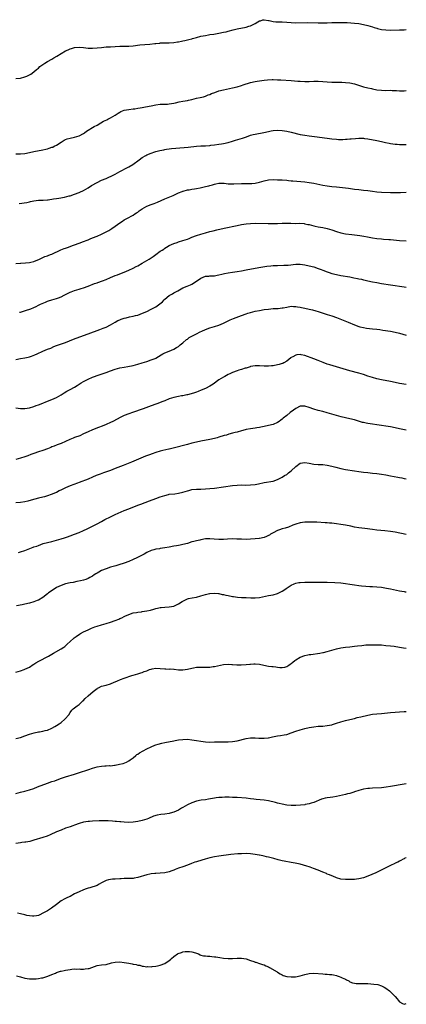
# Model space of a CAD drawing. Units: inches. Extents: x 2586000 to 2589000, y 1491000 to 1494000.
# Drawn here: x 2588829 to 2589000, y 1492803 to 1493239 of the extents above; entities that cross this region are included whole.
import ezdxf

# ---------------------------------------------------------------- set-up
doc = ezdxf.new("R2010")
doc.units = ezdxf.units.IN
doc.header["$MEASUREMENT"] = 0
doc.layers.add('LD25861491_10ft', color=60, linetype='Continuous')

msp = doc.modelspace()

# ---------------------------------------------------------------- linework, layer by layer
at = {"layer": 'LD25861491_10ft'}
for points, elevation in [([(2588827, 1493212.99), (2588829, 1493213.28), (2588831, 1493213.74), (2588831.88, 1493214.12), (2588833, 1493214.62), (2588833.59, 1493215), (2588835, 1493215.99), (2588836.21, 1493217), (2588836.62, 1493217.38), (2588837, 1493217.69), (2588837.68, 1493218.32), (2588838.56, 1493219), (2588839, 1493219.32), (2588839.81, 1493219.81), (2588841, 1493220.57), (2588843, 1493221.69), (2588843.82, 1493222.18), (2588845.16, 1493223), (2588847, 1493224.19), (2588849, 1493225.34), (2588850.17, 1493225.83), (2588851, 1493226.25), (2588851.62, 1493226.38), (2588853, 1493226.75), (2588855, 1493226.9), (2588857, 1493226.77), (2588859, 1493226.51), (2588861, 1493226.45), (2588863, 1493226.63), (2588865, 1493226.86), (2588867, 1493227.05), (2588869, 1493227.17), (2588873, 1493227.34), (2588877, 1493227.43), (2588879, 1493227.57), (2588881.95, 1493227.95), (2588884.15, 1493228.15), (2588886.3, 1493228.3), (2588888.56, 1493228.56), (2588889, 1493228.64), (2588890.79, 1493228.79), (2588891, 1493228.82), (2588895, 1493228.84), (2588897, 1493229.03), (2588898.69, 1493229.31), (2588899, 1493229.34), (2588900.37, 1493229.63), (2588901, 1493229.69), (2588901.87, 1493229.87), (2588903.69, 1493230.31), (2588905, 1493230.68), (2588905.26, 1493230.74), (2588907, 1493231.26), (2588909, 1493231.77), (2588909.95, 1493231.95), (2588911, 1493232.18), (2588912.38, 1493232.38), (2588913, 1493232.5), (2588914.74, 1493232.74), (2588917, 1493233.15), (2588919, 1493233.55), (2588920.2, 1493233.8), (2588921, 1493234), (2588923.34, 1493234.66), (2588925, 1493235.09), (2588929, 1493235.86), (2588930.28, 1493236.28), (2588931, 1493236.47), (2588932.75, 1493237.25), (2588933, 1493237.43), (2588934.17, 1493238.17), (2588935, 1493238.61), (2588935.33, 1493238.67), (2588936.44, 1493239), (2588937, 1493239.13), (2588939, 1493238.79), (2588939.22, 1493238.78), (2588941, 1493238.38), (2588942.22, 1493238.22), (2588943.8, 1493238.2), (2588945, 1493238.15), (2588947, 1493238.02), (2588949, 1493237.86), (2588951, 1493237.8), (2588956.18, 1493237.82), (2588961, 1493237.69), (2588963, 1493237.67), (2588965, 1493237.73), (2588967, 1493237.85), (2588969, 1493237.93), (2588971, 1493237.95), (2588973.87, 1493237.87), (2588977, 1493237.65), (2588979, 1493237.43), (2588981, 1493237.05), (2588983, 1493236.51), (2588985, 1493235.93), (2588985.74, 1493235.74), (2588987, 1493235.36), (2588987.29, 1493235.29), (2588989, 1493234.85), (2588991, 1493234.58), (2588993, 1493234.52), (2588997, 1493234.59), (2588999, 1493234.68), (2589000, 1493234.76)], 10830), ([(2588827, 1493179.68), (2588829, 1493179.67), (2588831, 1493179.87), (2588833, 1493180.26), (2588835, 1493180.68), (2588839, 1493181.47), (2588840.23, 1493181.77), (2588841, 1493181.93), (2588841.82, 1493182.18), (2588843, 1493182.56), (2588843.32, 1493182.68), (2588843.99, 1493183), (2588845, 1493183.53), (2588847, 1493184.82), (2588848.34, 1493185.66), (2588849, 1493185.97), (2588849.73, 1493186.27), (2588851, 1493186.66), (2588853, 1493187.08), (2588855, 1493187.69), (2588857, 1493188.73), (2588857.41, 1493189), (2588858.33, 1493189.67), (2588859, 1493190.1), (2588861, 1493191.31), (2588861.73, 1493191.73), (2588863, 1493192.43), (2588864.6, 1493193.4), (2588865.88, 1493194.12), (2588867.24, 1493194.76), (2588867.81, 1493195), (2588869, 1493195.6), (2588871, 1493196.8), (2588872.29, 1493197.71), (2588873, 1493198.18), (2588873.53, 1493198.47), (2588874.97, 1493199), (2588877, 1493199.29), (2588879, 1493199.55), (2588879.65, 1493199.65), (2588881, 1493199.92), (2588882.06, 1493200.06), (2588883, 1493200.24), (2588884.43, 1493200.43), (2588886.93, 1493200.93), (2588889, 1493201.37), (2588891, 1493201.62), (2588892.34, 1493201.65), (2588894.26, 1493201.74), (2588895, 1493201.79), (2588897, 1493202.14), (2588897.68, 1493202.32), (2588899.29, 1493202.71), (2588901.03, 1493203.03), (2588903, 1493203.32), (2588903.46, 1493203.46), (2588905, 1493203.8), (2588907, 1493204.35), (2588908.67, 1493204.67), (2588910.07, 1493205), (2588911, 1493205.24), (2588912.23, 1493205.77), (2588913, 1493206.02), (2588913.66, 1493206.34), (2588915.1, 1493206.9), (2588917, 1493207.56), (2588919, 1493208.08), (2588922.93, 1493208.93), (2588925, 1493209.4), (2588927, 1493209.95), (2588927.77, 1493210.23), (2588931, 1493211.22), (2588933, 1493211.69), (2588933.85, 1493211.85), (2588935, 1493212.06), (2588937, 1493212.36), (2588938.54, 1493212.54), (2588940.63, 1493212.63), (2588941, 1493212.63), (2588943, 1493212.53), (2588944.42, 1493212.42), (2588949, 1493212.18), (2588951.95, 1493211.95), (2588953, 1493211.85), (2588955, 1493211.77), (2588957, 1493211.8), (2588959, 1493211.86), (2588961, 1493211.88), (2588963, 1493211.78), (2588965, 1493211.59), (2588967, 1493211.44), (2588969.39, 1493211.39), (2588971, 1493211.43), (2588971.4, 1493211.4), (2588973, 1493211.36), (2588975, 1493211.09), (2588977, 1493210.63), (2588981, 1493209.39), (2588983, 1493208.88), (2588984.56, 1493208.56), (2588985, 1493208.45), (2588987, 1493208.07), (2588989, 1493207.84), (2588991, 1493207.81), (2588993, 1493207.83), (2588993.81, 1493207.81), (2588995.72, 1493207.72), (2588997, 1493207.63), (2588999, 1493207.62), (2589000, 1493207.69)], 10840), ([(2588828.41, 1493157.59), (2588831.84, 1493158.16), (2588833, 1493158.39), (2588833.53, 1493158.47), (2588835, 1493158.82), (2588837, 1493159.06), (2588839.1, 1493159.1), (2588841, 1493159.22), (2588841.26, 1493159.26), (2588843.66, 1493159.66), (2588845, 1493159.92), (2588846.08, 1493160.08), (2588848.52, 1493160.52), (2588850.67, 1493161), (2588851, 1493161.08), (2588853, 1493161.72), (2588855, 1493162.5), (2588855.35, 1493162.65), (2588857, 1493163.47), (2588859, 1493164.61), (2588860.44, 1493165.56), (2588863, 1493166.99), (2588865, 1493167.95), (2588867, 1493168.76), (2588868.55, 1493169.45), (2588869, 1493169.62), (2588871, 1493170.65), (2588873, 1493171.77), (2588876.4, 1493173.6), (2588877, 1493173.9), (2588878.9, 1493175), (2588881.67, 1493177), (2588883, 1493177.98), (2588884.65, 1493179), (2588885, 1493179.18), (2588887, 1493180.01), (2588888.52, 1493180.52), (2588889, 1493180.7), (2588890.83, 1493181.17), (2588892.49, 1493181.51), (2588893, 1493181.6), (2588893.68, 1493181.68), (2588895, 1493181.88), (2588896.01, 1493181.99), (2588897.84, 1493182.16), (2588903.37, 1493182.63), (2588907, 1493183.01), (2588909, 1493183.15), (2588911, 1493183.26), (2588913, 1493183.4), (2588913.46, 1493183.46), (2588915, 1493183.61), (2588917, 1493183.91), (2588918.1, 1493184.1), (2588919, 1493184.27), (2588921, 1493184.69), (2588923, 1493185.23), (2588924.34, 1493185.66), (2588927.4, 1493186.6), (2588929.22, 1493187.22), (2588931, 1493187.87), (2588932.2, 1493188.2), (2588933, 1493188.43), (2588936.87, 1493189.13), (2588939, 1493189.63), (2588940.15, 1493189.85), (2588941, 1493189.98), (2588943, 1493190.09), (2588945, 1493189.98), (2588947, 1493189.69), (2588949, 1493189.25), (2588953, 1493188.25), (2588955, 1493187.87), (2588957, 1493187.61), (2588959.35, 1493187.35), (2588965, 1493186.58), (2588967, 1493186.36), (2588969, 1493186.16), (2588969.91, 1493186.09), (2588971, 1493186.04), (2588971.95, 1493186.05), (2588973, 1493186.1), (2588973.82, 1493186.18), (2588975, 1493186.27), (2588975.63, 1493186.37), (2588977.48, 1493186.52), (2588979, 1493186.62), (2588981, 1493186.56), (2588981.52, 1493186.48), (2588983, 1493186.28), (2588987, 1493185.58), (2588989, 1493185.15), (2588990.73, 1493184.73), (2588992.39, 1493184.39), (2588993, 1493184.29), (2588995, 1493184.02), (2588995.94, 1493183.94), (2588997, 1493183.82), (2588997.81, 1493183.81), (2588999, 1493183.73), (2588999.82, 1493183.82), (2589000, 1493183.83)], 10850), ([(2588827, 1493131.06), (2588829, 1493131.24), (2588829.23, 1493131.23), (2588831.28, 1493131.28), (2588833, 1493131.47), (2588833.63, 1493131.63), (2588835, 1493132.01), (2588837.41, 1493133), (2588839, 1493133.74), (2588839.9, 1493134.1), (2588841, 1493134.48), (2588841.36, 1493134.64), (2588842.4, 1493135), (2588843, 1493135.23), (2588846.94, 1493137.06), (2588848.36, 1493137.64), (2588849, 1493137.89), (2588849.82, 1493138.18), (2588851, 1493138.63), (2588852.05, 1493139), (2588853, 1493139.36), (2588855, 1493140.05), (2588857, 1493140.78), (2588858.55, 1493141.45), (2588859, 1493141.6), (2588859.98, 1493142.02), (2588861, 1493142.4), (2588863, 1493143.22), (2588865, 1493144.11), (2588867, 1493145.06), (2588868.25, 1493145.75), (2588869.5, 1493146.5), (2588871, 1493147.54), (2588873, 1493149.04), (2588874.2, 1493149.8), (2588875, 1493150.37), (2588876.11, 1493151), (2588879, 1493152.54), (2588879.69, 1493153), (2588880.51, 1493153.49), (2588881, 1493153.83), (2588881.67, 1493154.33), (2588882.52, 1493155), (2588883, 1493155.34), (2588885, 1493156.5), (2588887, 1493157.26), (2588888.34, 1493157.66), (2588889, 1493157.93), (2588889.78, 1493158.22), (2588893, 1493159.67), (2588896.74, 1493161.26), (2588898.11, 1493161.89), (2588899, 1493162.31), (2588900.71, 1493163), (2588901, 1493163.13), (2588901.16, 1493163.16), (2588903, 1493163.69), (2588903.78, 1493163.78), (2588905, 1493164.03), (2588906.18, 1493164.18), (2588907, 1493164.34), (2588908.63, 1493164.63), (2588911, 1493165.12), (2588912.5, 1493165.5), (2588913, 1493165.62), (2588914.07, 1493165.93), (2588915, 1493166.18), (2588915.66, 1493166.34), (2588917, 1493166.62), (2588918.65, 1493166.65), (2588919, 1493166.67), (2588919.35, 1493166.65), (2588921, 1493166.44), (2588921.57, 1493166.43), (2588923, 1493166.33), (2588923.63, 1493166.37), (2588927, 1493166.5), (2588927.51, 1493166.49), (2588929, 1493166.49), (2588929.53, 1493166.47), (2588931.49, 1493166.51), (2588933, 1493166.69), (2588935, 1493167.16), (2588937, 1493167.74), (2588939, 1493168.15), (2588941, 1493168.26), (2588943, 1493168.18), (2588945, 1493168.08), (2588947, 1493167.95), (2588947.86, 1493167.86), (2588949, 1493167.77), (2588949.68, 1493167.68), (2588955, 1493167.2), (2588957, 1493166.99), (2588959, 1493166.69), (2588963, 1493165.84), (2588965, 1493165.5), (2588967, 1493165.24), (2588969, 1493165), (2588973, 1493164.56), (2588974.39, 1493164.39), (2588977, 1493164.02), (2588979, 1493163.79), (2588981, 1493163.63), (2588983, 1493163.41), (2588985.09, 1493163.09), (2588987, 1493162.86), (2588989, 1493162.73), (2588993, 1493162.53), (2588995.52, 1493162.48), (2588997.49, 1493162.51), (2589000, 1493162.64)], 10860), ([(2588828.56, 1493109.44), (2588829, 1493109.54), (2588831.69, 1493110.31), (2588833.19, 1493110.81), (2588833.62, 1493111), (2588835, 1493111.55), (2588836.05, 1493112.05), (2588837, 1493112.52), (2588837.91, 1493113), (2588838.65, 1493113.35), (2588840.08, 1493113.92), (2588841, 1493114.34), (2588841.53, 1493114.47), (2588843, 1493114.99), (2588845, 1493115.53), (2588845.83, 1493115.83), (2588847, 1493116.22), (2588848.43, 1493117), (2588851, 1493118.36), (2588851.47, 1493118.53), (2588853, 1493119.12), (2588855, 1493119.63), (2588855.96, 1493119.96), (2588857, 1493120.27), (2588859, 1493121.05), (2588861.87, 1493122.13), (2588863, 1493122.5), (2588863.35, 1493122.65), (2588865.34, 1493123.34), (2588867, 1493123.98), (2588869, 1493124.81), (2588871, 1493125.66), (2588871.97, 1493126.03), (2588873, 1493126.46), (2588875, 1493127.21), (2588877, 1493128.03), (2588879, 1493128.99), (2588880.29, 1493129.71), (2588881, 1493130.05), (2588883, 1493131.18), (2588885, 1493132.35), (2588886.09, 1493133), (2588887.86, 1493134.14), (2588888.96, 1493135), (2588891, 1493136.5), (2588891.77, 1493137), (2588892.53, 1493137.47), (2588893, 1493137.8), (2588893.77, 1493138.23), (2588895, 1493139.05), (2588897, 1493139.94), (2588898.4, 1493140.4), (2588899, 1493140.62), (2588901, 1493141.2), (2588903, 1493141.9), (2588903.8, 1493142.2), (2588905, 1493142.69), (2588907, 1493143.42), (2588909, 1493144.07), (2588911, 1493144.68), (2588913, 1493145.25), (2588914.4, 1493145.6), (2588916.03, 1493145.97), (2588919.32, 1493146.68), (2588925, 1493147.92), (2588927, 1493148.3), (2588929, 1493148.59), (2588931, 1493148.8), (2588933, 1493148.88), (2588938.83, 1493148.83), (2588941, 1493148.78), (2588943, 1493148.79), (2588945, 1493148.88), (2588947, 1493148.92), (2588948.87, 1493148.87), (2588951, 1493148.85), (2588952.86, 1493148.86), (2588954.72, 1493148.72), (2588955, 1493148.69), (2588956.41, 1493148.41), (2588957, 1493148.27), (2588959, 1493147.77), (2588959.63, 1493147.63), (2588961, 1493147.35), (2588963, 1493146.97), (2588965, 1493146.53), (2588967, 1493145.97), (2588969, 1493145.28), (2588971, 1493144.65), (2588973, 1493144.23), (2588975.84, 1493143.84), (2588979.39, 1493143.39), (2588981.15, 1493143.15), (2588982.84, 1493142.84), (2588985, 1493142.42), (2588987, 1493142.14), (2588989, 1493141.96), (2588989.91, 1493141.91), (2588992.26, 1493141.74), (2588993, 1493141.7), (2588997, 1493141.29), (2589000, 1493141.04)], 10870), ([(2588827, 1493088.5), (2588829, 1493088.87), (2588831, 1493089.26), (2588832.4, 1493089.6), (2588833, 1493089.74), (2588833.97, 1493090.03), (2588835.44, 1493090.56), (2588836.39, 1493091), (2588839, 1493092.16), (2588841, 1493093), (2588842.43, 1493093.57), (2588843.81, 1493094.19), (2588845, 1493094.69), (2588845.82, 1493095), (2588849, 1493096.06), (2588852.56, 1493097.44), (2588857, 1493099.12), (2588859, 1493099.87), (2588864.22, 1493101.78), (2588865.66, 1493102.34), (2588867, 1493102.9), (2588869, 1493103.89), (2588870.95, 1493105.05), (2588872.24, 1493105.76), (2588873, 1493106.11), (2588873.65, 1493106.35), (2588875, 1493106.8), (2588875.93, 1493107), (2588877.34, 1493107.34), (2588879, 1493107.67), (2588879.95, 1493107.95), (2588881, 1493108.2), (2588883.16, 1493109), (2588885, 1493109.83), (2588887, 1493110.79), (2588889, 1493111.88), (2588890.84, 1493113.16), (2588891.92, 1493114.08), (2588892.77, 1493115), (2588893, 1493115.21), (2588895, 1493116.85), (2588895.22, 1493117), (2588896.38, 1493117.62), (2588897, 1493118), (2588897.65, 1493118.35), (2588898.72, 1493119), (2588901, 1493120.22), (2588902.96, 1493121.04), (2588904.35, 1493121.65), (2588905, 1493121.96), (2588905.66, 1493122.34), (2588909, 1493124.53), (2588910.06, 1493125), (2588911, 1493125.37), (2588912.5, 1493125.5), (2588913, 1493125.58), (2588914.38, 1493125.62), (2588915, 1493125.65), (2588916.15, 1493125.85), (2588917, 1493125.98), (2588918.29, 1493126.29), (2588919.42, 1493126.58), (2588921.08, 1493126.92), (2588923, 1493127.21), (2588925, 1493127.49), (2588927, 1493127.82), (2588929, 1493128.19), (2588934.71, 1493129.29), (2588936.42, 1493129.58), (2588938.18, 1493129.82), (2588939.99, 1493130.01), (2588941, 1493130.1), (2588943, 1493130.2), (2588945.74, 1493130.26), (2588947, 1493130.33), (2588947.62, 1493130.38), (2588951, 1493130.75), (2588953, 1493130.71), (2588955, 1493130.4), (2588957, 1493129.99), (2588959, 1493129.53), (2588961, 1493128.9), (2588962.34, 1493128.34), (2588963, 1493128.09), (2588965, 1493127.29), (2588965.83, 1493127), (2588967, 1493126.61), (2588969, 1493126.11), (2588971, 1493125.73), (2588975, 1493125.07), (2588976.76, 1493124.76), (2588978.45, 1493124.45), (2588979, 1493124.32), (2588980.1, 1493124.1), (2588981, 1493123.88), (2588981.73, 1493123.73), (2588983, 1493123.42), (2588985, 1493122.99), (2588987, 1493122.6), (2588989, 1493122.23), (2588993, 1493121.58), (2588995, 1493121.29), (2588997, 1493121.02), (2588999, 1493120.71), (2589000, 1493120.51)], 10880), ([(2588827, 1493067.03), (2588829, 1493066.74), (2588831, 1493066.76), (2588833, 1493067.14), (2588835, 1493067.71), (2588836.04, 1493068.04), (2588837, 1493068.36), (2588839, 1493069.11), (2588840.33, 1493069.67), (2588843, 1493070.74), (2588845, 1493071.67), (2588847, 1493072.83), (2588848.34, 1493073.66), (2588849.61, 1493074.39), (2588851, 1493075.14), (2588853, 1493076.27), (2588854.1, 1493077), (2588855.87, 1493078.13), (2588857, 1493078.79), (2588859, 1493079.77), (2588861, 1493080.66), (2588861.82, 1493081), (2588863, 1493081.45), (2588865.69, 1493082.31), (2588867, 1493082.75), (2588869, 1493083.52), (2588871, 1493084.22), (2588873, 1493084.74), (2588875, 1493085.14), (2588876.59, 1493085.41), (2588879, 1493085.88), (2588881, 1493086.39), (2588883, 1493086.98), (2588885, 1493087.61), (2588887, 1493088.3), (2588888.71, 1493089), (2588889, 1493089.15), (2588891.42, 1493090.58), (2588892.19, 1493091), (2588893, 1493091.38), (2588895, 1493092.2), (2588896.94, 1493093.06), (2588898.21, 1493093.79), (2588899, 1493094.29), (2588899.4, 1493094.6), (2588899.87, 1493095), (2588901, 1493095.88), (2588902.66, 1493097.34), (2588903, 1493097.56), (2588903.81, 1493098.19), (2588905, 1493098.86), (2588905.3, 1493099), (2588907, 1493099.93), (2588908.7, 1493100.7), (2588909.41, 1493101), (2588911, 1493101.76), (2588913, 1493102.5), (2588915, 1493103.06), (2588917, 1493103.7), (2588919, 1493104.59), (2588921, 1493105.59), (2588921.96, 1493106.04), (2588923.36, 1493106.64), (2588927, 1493107.95), (2588929, 1493108.72), (2588929.8, 1493109), (2588931, 1493109.38), (2588933, 1493109.87), (2588935, 1493110.25), (2588937, 1493110.59), (2588939, 1493110.87), (2588941.04, 1493111.04), (2588943, 1493111.13), (2588943.16, 1493111.16), (2588945, 1493111.35), (2588945.46, 1493111.46), (2588947, 1493111.76), (2588949, 1493112.08), (2588950.01, 1493112.01), (2588951, 1493112.01), (2588951.83, 1493111.83), (2588953, 1493111.68), (2588953.54, 1493111.55), (2588955, 1493111.29), (2588957, 1493110.87), (2588958.5, 1493110.5), (2588959.95, 1493110.05), (2588961, 1493109.74), (2588965, 1493108.47), (2588967, 1493107.8), (2588969.07, 1493107.07), (2588974.21, 1493105), (2588977, 1493103.85), (2588979, 1493103.11), (2588979.41, 1493103), (2588981, 1493102.62), (2588982.41, 1493102.41), (2588985, 1493102.16), (2588987, 1493101.94), (2588988.25, 1493101.75), (2588989.57, 1493101.57), (2588993, 1493101), (2588995, 1493100.6), (2588997, 1493100.12), (2589000, 1493099.31)], 10890), ([(2589000, 1493077.34), (2588997, 1493077.84), (2588995, 1493078.23), (2588993, 1493078.67), (2588989, 1493079.47), (2588987, 1493079.95), (2588985, 1493080.5), (2588983, 1493081.11), (2588981, 1493081.78), (2588979, 1493082.4), (2588975, 1493083.51), (2588969, 1493085.31), (2588966.11, 1493086.11), (2588965, 1493086.43), (2588963.12, 1493087.12), (2588961, 1493088.02), (2588959, 1493088.79), (2588955, 1493090.27), (2588953.38, 1493090.62), (2588953, 1493090.68), (2588951.46, 1493090.54), (2588951, 1493090.43), (2588949.68, 1493089.68), (2588949, 1493089.34), (2588948.79, 1493089.21), (2588947, 1493087.78), (2588945.7, 1493087), (2588945.22, 1493086.78), (2588945, 1493086.69), (2588943.7, 1493086.3), (2588943, 1493086.12), (2588941, 1493085.74), (2588940.32, 1493085.68), (2588939, 1493085.52), (2588937, 1493085.55), (2588935, 1493085.74), (2588933, 1493085.75), (2588931, 1493085.35), (2588930.75, 1493085.25), (2588929, 1493084.71), (2588928.61, 1493084.62), (2588927, 1493084.1), (2588925.75, 1493083.75), (2588925, 1493083.51), (2588923, 1493082.75), (2588921.81, 1493082.19), (2588921, 1493081.78), (2588919.53, 1493081), (2588919, 1493080.69), (2588917, 1493079.47), (2588916.29, 1493079), (2588915, 1493078.05), (2588914.38, 1493077.62), (2588913, 1493076.71), (2588911, 1493075.62), (2588909.17, 1493074.83), (2588907.72, 1493074.28), (2588907, 1493074.06), (2588906.22, 1493073.78), (2588904.7, 1493073.3), (2588903, 1493072.84), (2588902.82, 1493072.82), (2588901, 1493072.44), (2588900.37, 1493072.37), (2588899, 1493072.12), (2588897, 1493071.71), (2588895, 1493071.06), (2588893, 1493070.2), (2588892.13, 1493069.87), (2588891, 1493069.36), (2588889.9, 1493069), (2588889, 1493068.67), (2588887, 1493067.99), (2588883.35, 1493066.65), (2588878.63, 1493065), (2588877, 1493064.41), (2588875, 1493063.62), (2588873.22, 1493062.78), (2588871.91, 1493062.09), (2588869.92, 1493061), (2588869, 1493060.53), (2588867, 1493059.65), (2588865.3, 1493059), (2588863.62, 1493058.38), (2588861, 1493057.33), (2588859, 1493056.44), (2588857, 1493055.49), (2588855.28, 1493054.72), (2588853, 1493053.89), (2588852.32, 1493053.68), (2588850.9, 1493053.1), (2588849, 1493052.16), (2588847, 1493051.22), (2588845.35, 1493050.65), (2588843.9, 1493050.1), (2588843, 1493049.74), (2588842.51, 1493049.49), (2588841, 1493048.88), (2588839, 1493048.19), (2588837, 1493047.56), (2588835, 1493046.82), (2588833.69, 1493046.31), (2588832.23, 1493045.77), (2588831, 1493045.36), (2588829, 1493044.74), (2588827, 1493044.23)], 10900), ([(2589000, 1493057.15), (2588997, 1493057.83), (2588995, 1493058.25), (2588993, 1493058.63), (2588991, 1493058.98), (2588989, 1493059.3), (2588987, 1493059.58), (2588985, 1493059.82), (2588983.96, 1493059.96), (2588983, 1493060.1), (2588982.25, 1493060.25), (2588981, 1493060.53), (2588980.63, 1493060.63), (2588977, 1493061.74), (2588975, 1493062.25), (2588973, 1493062.7), (2588971.14, 1493063.14), (2588969, 1493063.69), (2588967, 1493064.24), (2588965, 1493064.85), (2588963, 1493065.42), (2588961, 1493065.91), (2588959, 1493066.48), (2588957, 1493067.25), (2588955, 1493067.86), (2588953, 1493067.74), (2588951, 1493066.77), (2588949.97, 1493066.03), (2588948.61, 1493065), (2588947, 1493063.68), (2588945.5, 1493062.5), (2588945, 1493062), (2588944.41, 1493061.59), (2588943.64, 1493061), (2588943, 1493060.55), (2588941, 1493059.68), (2588939, 1493059.17), (2588937, 1493058.76), (2588935.5, 1493058.5), (2588935, 1493058.38), (2588933.77, 1493058.23), (2588933, 1493058.07), (2588932.03, 1493057.97), (2588931, 1493057.82), (2588929, 1493057.48), (2588928.63, 1493057.37), (2588926.94, 1493056.94), (2588925, 1493056.35), (2588924.11, 1493056.11), (2588923, 1493055.78), (2588921.32, 1493055.32), (2588920.26, 1493055), (2588919.27, 1493054.73), (2588917, 1493054.02), (2588916.21, 1493053.79), (2588915, 1493053.47), (2588913, 1493053.03), (2588909, 1493052.28), (2588907, 1493051.86), (2588905, 1493051.36), (2588903, 1493050.82), (2588896.76, 1493049.24), (2588895, 1493048.8), (2588894.75, 1493048.75), (2588892.12, 1493048.12), (2588891, 1493047.82), (2588889, 1493047.2), (2588887.36, 1493046.64), (2588886.19, 1493046.19), (2588884.43, 1493045.57), (2588878.24, 1493043), (2588874.48, 1493041.52), (2588871, 1493040.11), (2588869, 1493039.33), (2588865.78, 1493038.22), (2588864.32, 1493037.68), (2588862.64, 1493037), (2588861, 1493036.29), (2588859, 1493035.47), (2588855, 1493033.92), (2588854.35, 1493033.65), (2588851, 1493032.45), (2588849, 1493031.61), (2588847.29, 1493030.71), (2588846.21, 1493030.21), (2588845, 1493029.6), (2588844.59, 1493029.41), (2588842.68, 1493028.68), (2588841, 1493028.08), (2588839.66, 1493027.66), (2588839, 1493027.48), (2588837.01, 1493027), (2588835.41, 1493026.59), (2588833.85, 1493026.15), (2588832.27, 1493025.73), (2588831, 1493025.45), (2588829, 1493025.1), (2588827, 1493024.89)], 10910), ([(2588828.21, 1493003), (2588829, 1493003.19), (2588831, 1493003.82), (2588832.41, 1493004.41), (2588833.92, 1493005), (2588834.73, 1493005.27), (2588835, 1493005.38), (2588836.23, 1493005.77), (2588837, 1493006.08), (2588839.13, 1493006.87), (2588841, 1493007.43), (2588843, 1493007.86), (2588845, 1493008.33), (2588847, 1493008.96), (2588848.51, 1493009.49), (2588849, 1493009.63), (2588849.92, 1493009.92), (2588851, 1493010.29), (2588853, 1493011.03), (2588855, 1493011.85), (2588857, 1493012.71), (2588858.58, 1493013.42), (2588861, 1493014.61), (2588863, 1493015.62), (2588865, 1493016.7), (2588866.48, 1493017.52), (2588869, 1493018.8), (2588871, 1493019.71), (2588875, 1493021.5), (2588877, 1493022.34), (2588881, 1493023.86), (2588882.34, 1493024.34), (2588886.2, 1493025.8), (2588889, 1493026.81), (2588891, 1493027.55), (2588893, 1493028.27), (2588894.63, 1493028.63), (2588895, 1493028.73), (2588897.44, 1493029), (2588899, 1493029.19), (2588901, 1493029.65), (2588903, 1493030.27), (2588903.58, 1493030.42), (2588905, 1493030.83), (2588907, 1493031.06), (2588909, 1493031.08), (2588911, 1493031.11), (2588913, 1493031.28), (2588915, 1493031.52), (2588919, 1493032.06), (2588923, 1493032.57), (2588925, 1493032.78), (2588927, 1493032.86), (2588928.85, 1493032.85), (2588931, 1493032.91), (2588933, 1493033.14), (2588934.58, 1493033.42), (2588937, 1493033.92), (2588941, 1493034.62), (2588943, 1493035.29), (2588943.57, 1493035.57), (2588945, 1493036.32), (2588946.07, 1493037), (2588947, 1493037.56), (2588947.82, 1493038.18), (2588949, 1493039.16), (2588951, 1493041.09), (2588953, 1493042.47), (2588955, 1493042.82), (2588957, 1493042.51), (2588959, 1493042.16), (2588961, 1493042.01), (2588963, 1493041.9), (2588965, 1493041.65), (2588967, 1493041.2), (2588968.73, 1493040.73), (2588971, 1493040.18), (2588973, 1493039.79), (2588977, 1493039.11), (2588979, 1493038.8), (2588981, 1493038.54), (2588983, 1493038.35), (2588985, 1493038.17), (2588987, 1493037.95), (2588989, 1493037.67), (2588991, 1493037.34), (2588993, 1493036.98), (2588996.32, 1493036.32), (2588997, 1493036.2), (2588997.98, 1493035.98), (2588999, 1493035.78), (2589000, 1493035.53)], 10920), ([(2589000, 1493010.97), (2588995, 1493011.89), (2588993, 1493012.23), (2588990.55, 1493012.55), (2588987, 1493012.88), (2588985, 1493013.1), (2588981.56, 1493013.56), (2588980.29, 1493013.71), (2588979, 1493013.88), (2588977, 1493014.23), (2588975.44, 1493014.56), (2588973, 1493015.05), (2588971, 1493015.39), (2588969, 1493015.66), (2588967, 1493015.88), (2588965.95, 1493015.95), (2588965, 1493016.04), (2588964.09, 1493016.09), (2588960.35, 1493016.35), (2588958.44, 1493016.44), (2588956.44, 1493016.44), (2588955, 1493016.36), (2588953, 1493016.12), (2588951, 1493015.56), (2588949.69, 1493015), (2588947.77, 1493014.23), (2588946.3, 1493013.7), (2588945, 1493013.37), (2588943.8, 1493013), (2588943, 1493012.7), (2588941, 1493011.64), (2588939.9, 1493011), (2588939.38, 1493010.62), (2588939, 1493010.42), (2588938.03, 1493009.97), (2588937, 1493009.6), (2588935, 1493009.2), (2588934.81, 1493009.19), (2588932.98, 1493008.98), (2588931, 1493008.83), (2588929, 1493008.74), (2588927, 1493008.78), (2588924.89, 1493008.89), (2588922.92, 1493008.92), (2588920.83, 1493008.83), (2588919, 1493008.73), (2588917, 1493008.7), (2588914.84, 1493008.84), (2588913, 1493009.02), (2588911, 1493008.96), (2588909, 1493008.59), (2588908.45, 1493008.45), (2588907, 1493008.14), (2588905.8, 1493007.8), (2588905, 1493007.61), (2588903.05, 1493006.95), (2588901, 1493006.43), (2588899.82, 1493006.18), (2588899, 1493006.05), (2588898.11, 1493005.89), (2588897, 1493005.72), (2588895, 1493005.36), (2588892.95, 1493004.95), (2588891, 1493004.65), (2588890.57, 1493004.57), (2588889, 1493004.38), (2588888.11, 1493004.11), (2588887, 1493003.85), (2588885, 1493002.88), (2588883.79, 1493002.21), (2588880.62, 1493000.62), (2588879, 1492999.85), (2588877, 1492998.96), (2588875, 1492998.21), (2588872.6, 1492997.4), (2588871.33, 1492997), (2588869, 1492996.37), (2588867, 1492995.72), (2588865, 1492994.92), (2588863.75, 1492994.25), (2588863, 1492993.81), (2588862.5, 1492993.5), (2588861.76, 1492993), (2588861, 1492992.45), (2588859.83, 1492991.83), (2588859, 1492991.37), (2588857.94, 1492991), (2588857, 1492990.7), (2588855.62, 1492990.38), (2588854.07, 1492990.07), (2588852.32, 1492989.68), (2588851, 1492989.42), (2588849, 1492988.98), (2588847, 1492988.35), (2588845, 1492987.39), (2588844.34, 1492987), (2588841.53, 1492985), (2588841, 1492984.56), (2588839, 1492983.06), (2588837, 1492981.87), (2588836.41, 1492981.59), (2588834.94, 1492981.06), (2588833, 1492980.51), (2588831, 1492980.03), (2588829.76, 1492979.76), (2588827.31, 1492979.31)], 10930), ([(2588827, 1492949.93), (2588829, 1492950.45), (2588830.61, 1492951), (2588831, 1492951.15), (2588833, 1492952.16), (2588834.7, 1492953.3), (2588835, 1492953.45), (2588835.92, 1492954.08), (2588837.22, 1492954.78), (2588841.49, 1492957), (2588843, 1492957.88), (2588843.73, 1492958.27), (2588847, 1492960.2), (2588848.26, 1492961), (2588848.69, 1492961.31), (2588849.74, 1492962.26), (2588851, 1492963.5), (2588852.63, 1492965), (2588852.85, 1492965.15), (2588853.69, 1492965.69), (2588855.25, 1492966.75), (2588855.67, 1492967), (2588857, 1492967.72), (2588859, 1492968.71), (2588860.57, 1492969.43), (2588862, 1492970), (2588863, 1492970.34), (2588865, 1492970.94), (2588867, 1492971.48), (2588869, 1492972.06), (2588871, 1492972.78), (2588872.58, 1492973.42), (2588873, 1492973.65), (2588873.98, 1492974.02), (2588875, 1492974.59), (2588875.3, 1492974.7), (2588877, 1492975.47), (2588879, 1492976.14), (2588880.38, 1492976.38), (2588881, 1492976.53), (2588882.69, 1492976.69), (2588883, 1492976.74), (2588885, 1492977.01), (2588886.63, 1492977.37), (2588888.2, 1492977.8), (2588889, 1492978.07), (2588889.77, 1492978.23), (2588891, 1492978.53), (2588891.44, 1492978.56), (2588893, 1492978.73), (2588895, 1492978.8), (2588897, 1492979.19), (2588899, 1492980.16), (2588900.76, 1492981.24), (2588901, 1492981.4), (2588903, 1492982.4), (2588903.47, 1492982.53), (2588905.09, 1492982.91), (2588907, 1492983.2), (2588909, 1492983.68), (2588911, 1492984.26), (2588912.73, 1492984.73), (2588913, 1492984.79), (2588915, 1492984.98), (2588916.74, 1492984.74), (2588917, 1492984.72), (2588918.38, 1492984.38), (2588919, 1492984.3), (2588920.05, 1492984.05), (2588921, 1492983.88), (2588923, 1492983.47), (2588923.4, 1492983.4), (2588925.15, 1492983.15), (2588927.04, 1492983.04), (2588929, 1492982.98), (2588931.11, 1492982.89), (2588933, 1492982.86), (2588935, 1492983.03), (2588939, 1492983.85), (2588941, 1492984.19), (2588943, 1492984.7), (2588943.56, 1492985), (2588944.47, 1492985.53), (2588945, 1492985.75), (2588945.7, 1492986.3), (2588946.75, 1492987), (2588949, 1492988.44), (2588950.29, 1492989), (2588951, 1492989.34), (2588952.43, 1492989.57), (2588953, 1492989.7), (2588955, 1492989.74), (2588961, 1492989.73), (2588963, 1492989.76), (2588965, 1492989.76), (2588968.37, 1492989.63), (2588971, 1492989.48), (2588973, 1492989.26), (2588975, 1492988.92), (2588977, 1492988.56), (2588979, 1492988.28), (2588980.16, 1492988.16), (2588982.01, 1492988.01), (2588983.91, 1492987.91), (2588985, 1492987.87), (2588987, 1492987.76), (2588989, 1492987.55), (2588991.19, 1492987.19), (2588993, 1492986.85), (2588997, 1492985.96), (2588999, 1492985.62), (2588999.55, 1492985.55), (2589000, 1492985.5)], 10940), ([(2588827, 1492920.5), (2588829, 1492920.9), (2588831, 1492921.66), (2588833, 1492922.47), (2588835.05, 1492923.05), (2588837, 1492923.37), (2588837.46, 1492923.46), (2588839, 1492923.69), (2588839.97, 1492923.97), (2588841, 1492924.24), (2588842.9, 1492925), (2588844.26, 1492925.74), (2588845, 1492926.18), (2588846.18, 1492927), (2588847, 1492927.61), (2588848.74, 1492929), (2588848.87, 1492929.13), (2588850.41, 1492931), (2588851, 1492931.95), (2588851.75, 1492933), (2588852.37, 1492933.63), (2588853, 1492934.09), (2588854.13, 1492935), (2588855, 1492935.58), (2588856.51, 1492937), (2588856.77, 1492937.23), (2588857.75, 1492938.25), (2588859, 1492939.41), (2588861.26, 1492941.26), (2588863, 1492942.61), (2588863.24, 1492942.76), (2588863.67, 1492943), (2588865, 1492943.61), (2588867, 1492944.18), (2588869, 1492944.77), (2588870.61, 1492945.39), (2588871, 1492945.56), (2588871.98, 1492946.02), (2588873.36, 1492946.64), (2588875, 1492947.26), (2588878.34, 1492948.34), (2588879, 1492948.53), (2588881, 1492949.18), (2588882.36, 1492949.64), (2588883, 1492949.81), (2588883.87, 1492950.13), (2588885, 1492950.51), (2588886.19, 1492951), (2588887, 1492951.28), (2588887.33, 1492951.33), (2588889, 1492951.64), (2588891, 1492951.57), (2588893, 1492951.4), (2588893.39, 1492951.39), (2588895, 1492951.29), (2588895.3, 1492951.3), (2588897, 1492951.16), (2588897.16, 1492951.16), (2588899.01, 1492950.99), (2588901, 1492950.97), (2588903, 1492951.21), (2588905, 1492951.65), (2588905.77, 1492951.77), (2588907, 1492952.03), (2588908.03, 1492952.03), (2588909, 1492952.13), (2588910.06, 1492952.06), (2588912.12, 1492952.12), (2588913, 1492952.16), (2588914.36, 1492952.36), (2588915, 1492952.43), (2588919, 1492953.22), (2588921, 1492953.39), (2588922.71, 1492953.29), (2588923, 1492953.3), (2588924.86, 1492953.14), (2588926.88, 1492953.12), (2588929, 1492953.23), (2588930.61, 1492953.39), (2588931, 1492953.4), (2588932.47, 1492953.53), (2588933, 1492953.54), (2588935, 1492953.39), (2588936.94, 1492952.94), (2588939, 1492952.5), (2588940.41, 1492952.41), (2588941, 1492952.33), (2588942.24, 1492952.24), (2588943, 1492952.12), (2588943.99, 1492951.99), (2588945, 1492951.91), (2588946.12, 1492952.12), (2588947, 1492952.4), (2588947.89, 1492953), (2588948.51, 1492953.49), (2588949, 1492953.73), (2588949.67, 1492954.33), (2588950.61, 1492955), (2588951, 1492955.3), (2588953, 1492956.54), (2588955, 1492957.26), (2588956.44, 1492957.56), (2588957, 1492957.65), (2588957.75, 1492957.75), (2588961.64, 1492958.36), (2588963, 1492958.58), (2588963.35, 1492958.65), (2588965, 1492959.04), (2588967.97, 1492959.97), (2588969, 1492960.28), (2588971, 1492960.69), (2588973, 1492960.92), (2588975, 1492961.13), (2588977, 1492961.36), (2588978.45, 1492961.55), (2588980.23, 1492961.77), (2588982.06, 1492961.94), (2588983.96, 1492962.05), (2588985.94, 1492962.06), (2588988.01, 1492961.99), (2588989, 1492961.93), (2588991, 1492961.77), (2588993, 1492961.57), (2588994.64, 1492961.36), (2588997, 1492961), (2588998.72, 1492960.72), (2589000, 1492960.55)], 10950), ([(2588827, 1492896.13), (2588829, 1492896.65), (2588831, 1492897.09), (2588833, 1492897.66), (2588835, 1492898.35), (2588836.64, 1492899), (2588841, 1492900.68), (2588843, 1492901.39), (2588844.22, 1492901.78), (2588846.74, 1492902.74), (2588849, 1492903.52), (2588853, 1492904.69), (2588854.76, 1492905.24), (2588859.27, 1492906.73), (2588861, 1492907.35), (2588863, 1492907.97), (2588865, 1492908.27), (2588866.35, 1492908.35), (2588867, 1492908.34), (2588868.44, 1492908.44), (2588869, 1492908.42), (2588870.64, 1492908.64), (2588871, 1492908.66), (2588872.95, 1492909.04), (2588874.53, 1492909.47), (2588875.97, 1492910.03), (2588877, 1492910.58), (2588877.65, 1492911), (2588879, 1492911.98), (2588880.22, 1492913), (2588880.66, 1492913.34), (2588881, 1492913.55), (2588881.85, 1492914.15), (2588883.34, 1492915), (2588885, 1492915.88), (2588887, 1492916.86), (2588888.52, 1492917.48), (2588889, 1492917.64), (2588890.04, 1492917.96), (2588891.62, 1492918.38), (2588893, 1492918.68), (2588897, 1492919.46), (2588897.59, 1492919.59), (2588899, 1492919.82), (2588901, 1492920.08), (2588903, 1492920.12), (2588905, 1492919.96), (2588907, 1492919.65), (2588909, 1492919.27), (2588911, 1492918.97), (2588913, 1492918.89), (2588915.06, 1492918.94), (2588917, 1492918.96), (2588921.01, 1492918.99), (2588923, 1492919.1), (2588925, 1492919.42), (2588929, 1492920.41), (2588931, 1492920.75), (2588933, 1492920.84), (2588934.7, 1492920.7), (2588936.58, 1492920.58), (2588937, 1492920.58), (2588938.76, 1492920.76), (2588939, 1492920.8), (2588940.78, 1492921.22), (2588943, 1492921.65), (2588944.22, 1492921.78), (2588945.95, 1492922.05), (2588947, 1492922.28), (2588949, 1492922.92), (2588951, 1492923.69), (2588953, 1492924.39), (2588955, 1492924.95), (2588957, 1492925.36), (2588959, 1492925.68), (2588961, 1492925.89), (2588963, 1492926), (2588965, 1492926.21), (2588967, 1492926.61), (2588967.31, 1492926.69), (2588969, 1492927.22), (2588971, 1492927.91), (2588973, 1492928.46), (2588975, 1492928.89), (2588977, 1492929.38), (2588978.25, 1492929.75), (2588979.85, 1492930.15), (2588983, 1492930.84), (2588985, 1492931.23), (2588987, 1492931.47), (2588989, 1492931.63), (2588993, 1492932.04), (2588995, 1492932.22), (2588997, 1492932.36), (2588999, 1492932.44), (2589000, 1492932.46)], 10960), ([(2589000, 1492900.34), (2588999, 1492900.19), (2588993, 1492899.13), (2588991.13, 1492898.87), (2588989, 1492898.67), (2588985, 1492898.42), (2588983.69, 1492898.31), (2588983, 1492898.27), (2588981, 1492897.99), (2588979, 1492897.46), (2588977, 1492896.78), (2588976.69, 1492896.69), (2588975, 1492896.16), (2588973.93, 1492895.93), (2588973, 1492895.7), (2588969, 1492894.79), (2588967.47, 1492894.53), (2588966.33, 1492894.33), (2588965, 1492894.16), (2588964.02, 1492893.98), (2588963, 1492893.71), (2588962.47, 1492893.53), (2588959, 1492892.18), (2588957.86, 1492891.86), (2588957, 1492891.55), (2588955.15, 1492891.15), (2588955, 1492891.11), (2588953.11, 1492890.89), (2588951, 1492890.82), (2588949, 1492890.83), (2588947, 1492890.97), (2588945, 1492891.32), (2588943.7, 1492891.7), (2588943, 1492891.83), (2588942.1, 1492892.1), (2588939, 1492892.81), (2588937, 1492893.14), (2588933.51, 1492893.51), (2588932.4, 1492893.6), (2588931, 1492893.79), (2588929, 1492893.99), (2588925, 1492894.27), (2588923, 1492894.37), (2588921.58, 1492894.42), (2588921, 1492894.41), (2588919.56, 1492894.44), (2588918.34, 1492894.35), (2588917, 1492894.32), (2588915.79, 1492894.21), (2588915, 1492894.09), (2588914.06, 1492893.94), (2588912.4, 1492893.6), (2588911, 1492893.35), (2588909.07, 1492893.07), (2588907, 1492892.68), (2588905, 1492892), (2588903, 1492891.06), (2588901, 1492889.9), (2588900.41, 1492889.59), (2588899, 1492888.77), (2588897, 1492887.85), (2588895.4, 1492887.4), (2588895, 1492887.27), (2588893, 1492886.93), (2588891.28, 1492886.72), (2588889.55, 1492886.45), (2588888.02, 1492885.98), (2588885.74, 1492885), (2588885, 1492884.7), (2588883, 1492884.07), (2588881, 1492883.65), (2588879, 1492883.39), (2588877, 1492883.3), (2588875, 1492883.36), (2588873.49, 1492883.49), (2588873, 1492883.51), (2588871.65, 1492883.65), (2588871, 1492883.7), (2588869.82, 1492883.82), (2588867.95, 1492883.95), (2588867, 1492883.99), (2588866, 1492884), (2588865, 1492883.99), (2588863.95, 1492883.95), (2588861, 1492883.82), (2588859.69, 1492883.69), (2588859, 1492883.66), (2588857, 1492883.33), (2588855, 1492882.77), (2588853, 1492882.08), (2588852.22, 1492881.78), (2588851, 1492881.39), (2588849, 1492880.69), (2588847, 1492879.91), (2588845, 1492879.07), (2588842.25, 1492877.75), (2588840.81, 1492877.19), (2588839, 1492876.58), (2588835, 1492875.35), (2588833.12, 1492874.88), (2588831.42, 1492874.58), (2588831, 1492874.55), (2588829.67, 1492874.33), (2588829, 1492874.25), (2588827, 1492873.91)], 10970), ([(2589000, 1492867.65), (2588999.39, 1492867.39), (2588999, 1492867.18), (2588998.62, 1492867), (2588997.65, 1492866.35), (2588997, 1492866.16), (2588996.31, 1492865.69), (2588995, 1492865.18), (2588994.89, 1492865.11), (2588993, 1492864.19), (2588988.22, 1492861.78), (2588986.55, 1492861), (2588983, 1492859.45), (2588981, 1492858.68), (2588979, 1492858.2), (2588977.91, 1492858.09), (2588977, 1492858.02), (2588973, 1492857.97), (2588971, 1492858.12), (2588969, 1492858.68), (2588967.43, 1492859.43), (2588967, 1492859.56), (2588966.03, 1492860.03), (2588965, 1492860.41), (2588964.59, 1492860.59), (2588963, 1492861.29), (2588961, 1492862.13), (2588958.92, 1492862.92), (2588957.45, 1492863.45), (2588957, 1492863.57), (2588955.92, 1492863.92), (2588953, 1492864.71), (2588950.78, 1492865.22), (2588949, 1492865.57), (2588945.86, 1492866.14), (2588945, 1492866.32), (2588943.27, 1492866.73), (2588941.28, 1492867.28), (2588939, 1492867.87), (2588938.07, 1492868.07), (2588937, 1492868.33), (2588936.41, 1492868.41), (2588935, 1492868.72), (2588934.75, 1492868.75), (2588933, 1492869.07), (2588931, 1492869.32), (2588929, 1492869.43), (2588927, 1492869.42), (2588925.31, 1492869.31), (2588922.31, 1492869), (2588917, 1492868.37), (2588915, 1492868.09), (2588913, 1492867.64), (2588910.91, 1492867), (2588909.47, 1492866.53), (2588907, 1492865.83), (2588906.36, 1492865.64), (2588904.87, 1492865.13), (2588903, 1492864.35), (2588901, 1492863.58), (2588899.04, 1492862.96), (2588897.57, 1492862.42), (2588897, 1492862.17), (2588896.17, 1492861.83), (2588895, 1492861.38), (2588893, 1492860.91), (2588891, 1492860.73), (2588889, 1492860.63), (2588888.57, 1492860.57), (2588887, 1492860.46), (2588886.31, 1492860.31), (2588885, 1492860.07), (2588881, 1492858.8), (2588879.49, 1492858.51), (2588879, 1492858.44), (2588877, 1492858.4), (2588875, 1492858.43), (2588873.69, 1492858.31), (2588873, 1492858.29), (2588871, 1492858.14), (2588869.87, 1492858.13), (2588869, 1492858.04), (2588868.11, 1492857.89), (2588867, 1492857.59), (2588865.9, 1492857), (2588865, 1492856.45), (2588863.92, 1492855.92), (2588863, 1492855.38), (2588859.73, 1492854.27), (2588859, 1492854.07), (2588858.22, 1492853.79), (2588857, 1492853.39), (2588855, 1492852.57), (2588853, 1492851.55), (2588851, 1492850.46), (2588849.94, 1492849.94), (2588848.64, 1492849.36), (2588847, 1492848.46), (2588845, 1492846.96), (2588842.77, 1492845.23), (2588841, 1492844.11), (2588839, 1492843), (2588837.66, 1492842.34), (2588837, 1492842.08), (2588836.17, 1492841.83), (2588835, 1492841.66), (2588834.33, 1492841.67), (2588833, 1492841.84), (2588831.92, 1492842.08), (2588831, 1492842.34), (2588829, 1492842.8), (2588827.75, 1492843)], 10980), ([(2588827.26, 1492815.26), (2588829, 1492814.76), (2588831, 1492814.26), (2588833, 1492813.99), (2588835, 1492813.92), (2588836.03, 1492813.97), (2588837, 1492814.04), (2588838.32, 1492814.32), (2588839, 1492814.44), (2588839.43, 1492814.57), (2588840.7, 1492815), (2588841.18, 1492815.18), (2588843, 1492815.93), (2588844.5, 1492816.5), (2588845, 1492816.72), (2588846.72, 1492817.28), (2588847, 1492817.35), (2588848.34, 1492817.66), (2588849, 1492817.84), (2588850.05, 1492817.95), (2588851, 1492818.14), (2588851.83, 1492818.17), (2588853, 1492818.3), (2588853.71, 1492818.29), (2588855, 1492818.32), (2588855.71, 1492818.29), (2588857, 1492818.29), (2588857.68, 1492818.32), (2588859, 1492818.48), (2588859.42, 1492818.58), (2588860.61, 1492819), (2588863, 1492819.78), (2588865, 1492820.09), (2588867, 1492820.35), (2588869.43, 1492821), (2588871, 1492821.35), (2588873, 1492821.45), (2588875, 1492821.21), (2588877, 1492820.83), (2588878.57, 1492820.57), (2588879, 1492820.45), (2588880.27, 1492820.27), (2588881, 1492820.05), (2588881.95, 1492819.95), (2588883, 1492819.62), (2588883.62, 1492819.62), (2588885, 1492819.3), (2588885.34, 1492819.34), (2588887, 1492819.27), (2588887.35, 1492819.35), (2588889, 1492819.56), (2588889.76, 1492819.76), (2588891, 1492820.06), (2588893, 1492820.8), (2588895, 1492822.04), (2588895.52, 1492822.48), (2588895.93, 1492823), (2588897, 1492823.83), (2588898.58, 1492825), (2588898.85, 1492825.15), (2588900.33, 1492825.67), (2588901, 1492825.84), (2588902, 1492826), (2588903, 1492826.13), (2588903.98, 1492826.02), (2588905, 1492825.95), (2588906.59, 1492825.41), (2588907, 1492825.31), (2588907.92, 1492825), (2588908.63, 1492824.63), (2588909, 1492824.48), (2588910.2, 1492824.2), (2588911, 1492824.11), (2588911.98, 1492823.98), (2588913, 1492823.97), (2588913.84, 1492823.84), (2588915, 1492823.76), (2588915.65, 1492823.65), (2588917.38, 1492823.38), (2588919, 1492823.08), (2588921, 1492822.9), (2588923, 1492823), (2588925, 1492823.17), (2588925.15, 1492823.15), (2588927, 1492823.14), (2588929, 1492822.75), (2588931, 1492822.09), (2588932.43, 1492821.57), (2588933, 1492821.38), (2588933.3, 1492821.3), (2588935, 1492820.74), (2588936.32, 1492820.32), (2588937, 1492820.08), (2588937.76, 1492819.76), (2588939, 1492819.2), (2588939.39, 1492819), (2588942.76, 1492817), (2588942.91, 1492816.91), (2588943, 1492816.83), (2588944.17, 1492816.17), (2588945, 1492815.65), (2588945.46, 1492815.46), (2588947, 1492814.99), (2588949, 1492814.78), (2588950.89, 1492814.89), (2588953, 1492815.3), (2588955, 1492815.87), (2588957, 1492816.31), (2588959, 1492816.43), (2588963, 1492816.12), (2588964.06, 1492816.06), (2588965, 1492816.04), (2588965.93, 1492815.93), (2588967, 1492815.87), (2588967.69, 1492815.69), (2588969, 1492815.43), (2588969.3, 1492815.3), (2588970.23, 1492815), (2588971, 1492814.72), (2588971.56, 1492814.44), (2588973, 1492813.77), (2588973.54, 1492813.54), (2588974.47, 1492813), (2588975, 1492812.68), (2588976.19, 1492812.19), (2588977, 1492811.97), (2588977.83, 1492811.83), (2588979, 1492811.85), (2588979.8, 1492811.8), (2588981, 1492811.92), (2588981.84, 1492811.84), (2588983, 1492811.86), (2588985.64, 1492811.64), (2588987.36, 1492811.36), (2588989, 1492810.81), (2588990.24, 1492810.24), (2588991, 1492809.74), (2588992.58, 1492808.58), (2588993.63, 1492807.63), (2588994.25, 1492807), (2588995, 1492806.11), (2588996.01, 1492805), (2588996.46, 1492804.46), (2588997, 1492803.7), (2588998.27, 1492803), (2588999, 1492802.65), (2589000, 1492803.07)], 10990)]:
    msp.add_lwpolyline(points, dxfattribs=dict(at, elevation=elevation))

doc.saveas('drawing.dxf')
